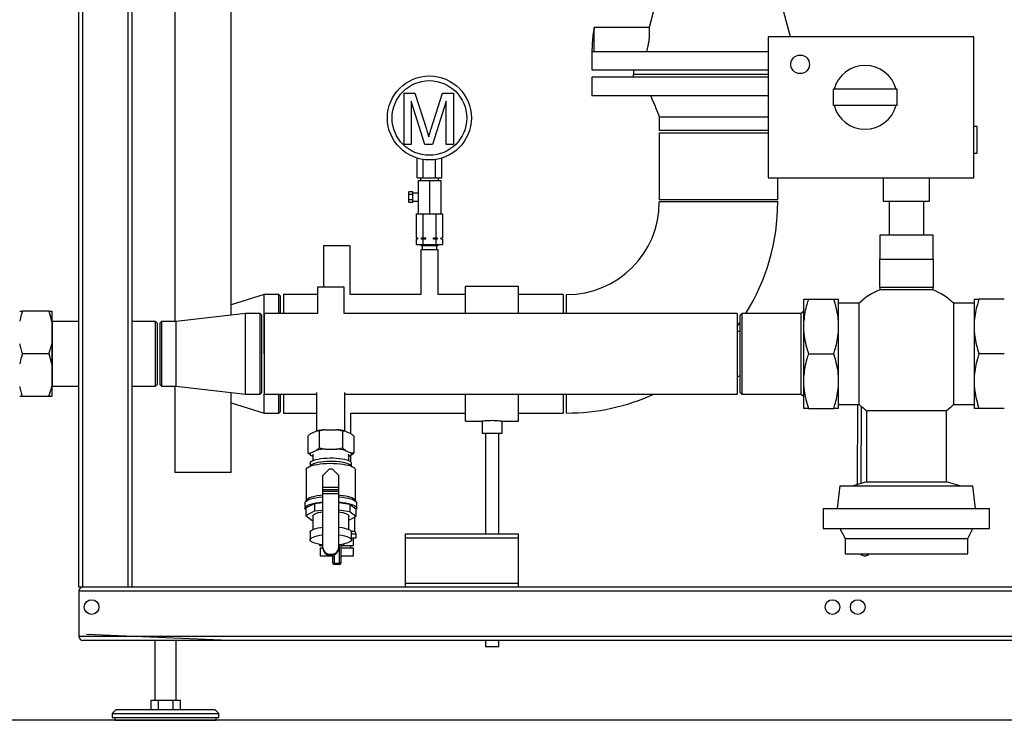
# Model space of a CAD drawing. Units: millimetres. Extents: x 0 to 5940, y 0 to 4200.
# Drawn here: x 839 to 1578, y 2235 to 2761 of the extents above; entities that cross this region are included whole.
import ezdxf

# ---------------------------------------------------------------- set-up
doc = ezdxf.new("R2010")
doc.units = ezdxf.units.MM
doc.linetypes.add('SLD-Durchgehend', pattern=[0])
doc.layers.add('SLD-0', color=7, linetype='SLD-Durchgehend', lineweight=30)
doc.styles.add('SLDTEXTSTYLE0', font='TXT', dxfattribs={"width": 0.605})
doc.dimstyles.new('SLDDIMSTYLE0', dxfattribs={"dimtxt": 35, "dimasz": 25, "dimexe": 0, "dimexo": 0.0625, "dimgap": 8.75, "dimtad": 1, "dimdec": 0, "dimrnd": 1e-09, "dimzin": 12, "dimdsep": 46, "dimtxsty": 'SLDTEXTSTYLE0', "dimsah": 1, "dimcen": 0.09, "dimadec": 0, "dimazin": 3, "dimtfac": 1, "dimtdec": 0, "dimtofl": 0, "dimtmove": 0, "dimatfit": 3, "dimfxl": 1, "dimfrac": 2, "dimtolj": 1, "dimtzin": 12, "dimarcsym": 0})
doc.dimstyles.new('SLDDIMSTYLE1', dxfattribs={"dimtxt": 35, "dimasz": 25, "dimexe": 0, "dimexo": 0.0625, "dimgap": 8.75, "dimtad": 1, "dimdec": 1, "dimrnd": 1e-09, "dimzin": 12, "dimdsep": 46, "dimtxsty": 'SLDTEXTSTYLE0', "dimsah": 1, "dimcen": 0.09, "dimadec": 0, "dimazin": 3, "dimtfac": 1, "dimtdec": 1, "dimtofl": 0, "dimtmove": 0, "dimatfit": 3, "dimfxl": 1, "dimfrac": 2, "dimtolj": 1, "dimtzin": 12, "dimarcsym": 0})

# ---------------------------------------------------------------- blocks, each defined once
blk = doc.blocks.new('_D')
at = {"ltscale": 10}
for p, q in [((532.47, 3000.94), (362.47, 3000.94)), ((372.47, 2235.44), (372.47, 3000.94)), ((2495.07, 2235.44), (362.47, 2235.44))]:
    blk.add_line(p, q, dxfattribs=at)
for points in [[(372.47, 3000.94), (368.47, 2975.94), (376.47, 2975.94)], [(372.47, 2235.44), (376.47, 2260.44), (368.47, 2260.44)]]:
    blk.add_solid(points, dxfattribs=at)
at = {"ltscale": 10, "insert": (327.35, 2578.08), "char_height": 35, "attachment_point": 1, "rotation": 90, "style": 'SLDTEXTSTYLE0'}
blk.add_mtext('766', dxfattribs=at)
blk = doc.blocks.new('_D_1')
at = {"ltscale": 10}
for p, q in [((878.07, 3415.44), (292.47, 3415.44)), ((302.47, 2235.44), (302.47, 3415.44)), ((900.07, 2235.44), (292.47, 2235.44))]:
    blk.add_line(p, q, dxfattribs=at)
for points in [[(302.47, 3415.44), (298.47, 3390.44), (306.47, 3390.44)], [(302.47, 2235.44), (306.47, 2260.44), (298.47, 2260.44)]]:
    blk.add_solid(points, dxfattribs=at)
at = {"ltscale": 10, "insert": (257.35, 2771.97), "char_height": 35, "attachment_point": 1, "rotation": 90, "style": 'SLDTEXTSTYLE0'}
blk.add_mtext('1180', dxfattribs=at)
blk = doc.blocks.new('_D_3')
at = {"ltscale": 10}
for p, q in [((532.47, 2475.94), (432.47, 2475.94)), ((442.47, 2475.94), (442.47, 2235.44)), ((900.07, 2235.44), (432.47, 2235.44))]:
    blk.add_line(p, q, dxfattribs=at)
for points in [[(442.47, 2475.94), (438.47, 2450.94), (446.47, 2450.94)], [(442.47, 2235.44), (446.47, 2260.44), (438.47, 2260.44)]]:
    blk.add_solid(points, dxfattribs=at)
at = {"ltscale": 10, "insert": (397.35, 2315.58), "char_height": 35, "attachment_point": 1, "rotation": 90, "style": 'SLDTEXTSTYLE0'}
blk.add_mtext('241', dxfattribs=at)

msp = doc.modelspace()

# ---------------------------------------------------------------- linework, layer by layer
at = {"ltscale": 10}
msp.add_line((996.07, 2295.44), (888.73, 2299.82), dxfattribs=at)
at = {"layer": 'SLD-0', "ltscale": 10}
for p, q in [((883.07, 2335.44), (883.07, 3122.44)), ((886.07, 2335.44), (886.07, 3125.44)), ((920.07, 2335.44), (920.07, 3125.44)), ((923.07, 2335.44), (923.07, 3085.44)), ((954.95, 2942.29), (954.95, 2534.64)), ((997.35, 2539.36), (997.35, 2942.29)), ((1314.07, 2766.94), (1310.99, 2755.44)), ((1417.03, 2748.44), (1412.07, 2766.94)), ((1310.99, 2755.44), (1269.79, 2755.44)), ((1269.79, 2737.44), (1269.79, 2755.44)), ((1400.27, 2748.44), (1400.27, 2642.44)), ((1554.77, 2748.44), (1400.27, 2748.44)), ((1554.77, 2642.44), (1554.77, 2748.44)), ((1268.07, 2737.44), (1268.07, 2723.44)), ((1268.07, 2737.44), (1269.79, 2737.44)), ((1269.79, 2737.44), (1400.27, 2737.44)), ((1268.07, 2723.44), (1400.27, 2723.44)), ((1299.07, 2719.94), (1299.07, 2717.94)), ((1363.07, 2719.94), (1299.07, 2719.94)), ((1299.17, 2723.44), (1299.17, 2719.94)), ((1400.27, 2719.94), (1363.07, 2719.94)), ((1268.07, 2717.94), (1268.07, 2703.94)), ((1363.07, 2717.94), (1268.07, 2717.94)), ((1400.27, 2717.94), (1363.07, 2717.94)), ((1127.03, 2667.44), (1127.03, 2705.96)), ((1127.03, 2705.96), (1135.2, 2705.96)), ((1135.2, 2705.96), (1143.81, 2678.93)), ((1147.44, 2679.39), (1155.97, 2705.96)), ((1155.97, 2705.96), (1164.07, 2705.96)), ((1164.07, 2705.96), (1164.07, 2667.44)), ((1449.07, 2708.94), (1449.07, 2696.94)), ((1497.07, 2708.94), (1449.07, 2708.94)), ((1497.07, 2696.94), (1497.07, 2708.94)), ((1132.46, 2700.04), (1132.46, 2667.44)), ((1142.68, 2667.44), (1132.46, 2700.04)), ((1158.64, 2700.04), (1148.36, 2667.44)), ((1158.64, 2667.44), (1158.64, 2700.04)), ((1363.07, 2703.94), (1268.07, 2703.94)), ((1400.27, 2703.94), (1363.07, 2703.94)), ((1449.07, 2696.94), (1497.07, 2696.94)), ((1318.62, 2687.94), (1318.62, 2677.94)), ((1363.07, 2677.94), (1318.62, 2677.94)), ((1318.62, 2675.94), (1318.62, 2625.94)), ((1400.27, 2675.94), (1318.62, 2675.94)), ((1400.27, 2677.94), (1363.07, 2677.94)), ((1557.27, 2680.94), (1554.77, 2680.94)), ((1557.27, 2670.94), (1557.27, 2680.94)), ((1557.27, 2660.94), (1557.27, 2670.94)), ((1132.46, 2667.44), (1127.03, 2667.44)), ((1148.36, 2667.44), (1142.68, 2667.44)), ((1164.07, 2667.44), (1158.64, 2667.44)), ((1554.77, 2660.94), (1557.27, 2660.94)), ((1136.83, 2642.44), (1136.83, 2657.32)), ((1141.45, 2642.44), (1141.45, 2656.28)), ((1150.69, 2642.44), (1150.69, 2656.28)), ((1155.31, 2642.44), (1155.31, 2657.32)), ((1136.83, 2642.44), (1141.45, 2642.44)), ((1137.57, 2640.44), (1137.57, 2615.44)), ((1137.57, 2640.44), (1146.07, 2640.44)), ((1139.32, 2642.44), (1139.32, 2640.44)), ((1141.45, 2642.44), (1150.69, 2642.44)), ((1146.07, 2640.44), (1146.07, 2615.44)), ((1146.07, 2640.44), (1154.57, 2640.44)), ((1150.69, 2642.44), (1155.31, 2642.44)), ((1152.82, 2640.44), (1152.82, 2642.44)), ((1154.57, 2640.44), (1154.57, 2615.44)), ((1400.27, 2642.44), (1554.77, 2642.44)), ((1407.52, 2625.94), (1407.52, 2642.44)), ((1486.77, 2642.44), (1486.77, 2624.94)), ((1521.37, 2624.94), (1521.37, 2642.44)), ((1133.57, 2631.98), (1130.57, 2631.98)), ((1130.57, 2629.96), (1130.57, 2631.98)), ((1133.57, 2629.96), (1133.57, 2631.98)), ((1137.57, 2630.94), (1133.57, 2630.94)), ((1133.57, 2629.96), (1130.57, 2629.96)), ((1130.57, 2625.92), (1130.57, 2629.96)), ((1133.57, 2625.92), (1130.57, 2625.92)), ((1130.57, 2623.9), (1130.57, 2625.92)), ((1133.57, 2623.9), (1130.57, 2623.9)), ((1133.57, 2625.92), (1133.57, 2629.96)), ((1133.57, 2623.9), (1133.57, 2625.92)), ((1133.57, 2624.94), (1137.57, 2624.94)), ((1407.52, 2625.94), (1318.62, 2625.94)), ((1363.07, 2624.44), (1318.62, 2624.44)), ((1407.52, 2624.44), (1363.07, 2624.44)), ((1486.77, 2624.94), (1521.37, 2624.94)), ((1491.07, 2624.94), (1491.07, 2599.44)), ((1517.07, 2599.44), (1517.07, 2624.94)), ((1136.25, 2615.44), (1136.25, 2597.44)), ((1136.25, 2615.44), (1137.57, 2615.44)), ((1137.57, 2615.44), (1139.85, 2615.44)), ((1139.85, 2615.44), (1141.16, 2615.44)), ((1141.16, 2615.44), (1141.16, 2597.44)), ((1141.16, 2615.44), (1143.79, 2615.44)), ((1143.79, 2615.44), (1146.07, 2615.44)), ((1146.07, 2615.44), (1148.35, 2615.44)), ((1148.35, 2615.44), (1150.98, 2615.44)), ((1150.98, 2615.44), (1150.98, 2597.44)), ((1150.98, 2615.44), (1152.29, 2615.44)), ((1152.29, 2615.44), (1154.57, 2615.44)), ((1154.57, 2615.44), (1155.88, 2615.44)), ((1155.88, 2615.44), (1155.88, 2597.44)), ((1136.25, 2597.44), (1137.23, 2597.44)), ((1136.25, 2596.44), (1136.25, 2592.44)), ((1137.23, 2596.44), (1136.25, 2596.44)), ((1137.07, 2597.44), (1137.07, 2596.44)), ((1137.23, 2597.44), (1137.23, 2596.44)), ((1140.19, 2597.44), (1141.16, 2597.44)), ((1140.19, 2596.44), (1140.19, 2597.44)), ((1141.16, 2596.44), (1140.19, 2596.44)), ((1141.16, 2597.44), (1143.11, 2597.44)), ((1141.16, 2596.44), (1141.16, 2592.44)), ((1143.11, 2596.44), (1141.16, 2596.44)), ((1143.11, 2597.44), (1143.11, 2596.44)), ((1149.03, 2597.44), (1150.98, 2597.44)), ((1149.03, 2596.44), (1149.03, 2597.44)), ((1150.98, 2596.44), (1149.03, 2596.44)), ((1150.98, 2597.44), (1151.95, 2597.44)), ((1150.98, 2596.44), (1150.98, 2592.44)), ((1151.95, 2596.44), (1150.98, 2596.44)), ((1151.95, 2597.44), (1151.95, 2596.44)), ((1154.91, 2597.44), (1155.88, 2597.44)), ((1154.91, 2596.44), (1154.91, 2597.44)), ((1155.88, 2596.44), (1154.91, 2596.44)), ((1155.07, 2596.44), (1155.07, 2597.44)), ((1155.88, 2596.44), (1155.88, 2592.44)), ((1484.07, 2599.44), (1484.07, 2581.44)), ((1524.07, 2599.44), (1484.07, 2599.44)), ((1524.07, 2581.44), (1524.07, 2599.44)), ((1066.57, 2591.44), (1066.57, 2560.44)), ((1086.57, 2591.44), (1066.57, 2591.44)), ((1086.57, 2554.89), (1086.57, 2591.44)), ((1136.25, 2592.44), (1141.16, 2592.44)), ((1139.57, 2592.44), (1139.57, 2591.94)), ((1139.57, 2591.94), (1140.07, 2591.44)), ((1152.57, 2591.94), (1139.57, 2591.94)), ((1139.57, 2588.44), (1139.57, 2554.89)), ((1152.57, 2588.44), (1139.57, 2588.44)), ((1152.07, 2591.44), (1140.07, 2591.44)), ((1140.57, 2591.44), (1140.57, 2588.44)), ((1141.16, 2592.44), (1150.98, 2592.44)), ((1150.98, 2592.44), (1155.88, 2592.44)), ((1151.57, 2588.44), (1151.57, 2591.44)), ((1152.07, 2591.44), (1152.57, 2591.94)), ((1152.57, 2591.94), (1152.57, 2592.44)), ((1152.57, 2554.89), (1152.57, 2588.44)), ((1484.07, 2560.44), (1484.07, 2581.44)), ((1484.07, 2581.44), (1504.07, 2581.44)), ((1504.07, 2581.44), (1524.07, 2581.44)), ((1524.07, 2581.44), (1524.07, 2560.44)), ((1062.07, 2560.44), (1062.07, 2540.59)), ((1082.07, 2560.44), (1062.07, 2560.44)), ((1082.07, 2540.59), (1082.07, 2560.44)), ((1213.07, 2560.89), (1173.07, 2560.89)), ((1173.07, 2540.59), (1173.07, 2560.89)), ((1213.07, 2540.59), (1213.07, 2560.89)), ((1484.07, 2560.44), (1484.07, 2558.44)), ((1484.07, 2560.44), (1504.07, 2560.44)), ((1524.07, 2558.44), (1484.07, 2558.44)), ((1504.07, 2560.44), (1524.07, 2560.44)), ((1524.07, 2558.44), (1524.07, 2560.44)), ((1022.07, 2554.89), (997.35, 2547.29)), ((1033.07, 2554.89), (1022.07, 2554.89)), ((1022.07, 2510.44), (1022.07, 2554.89)), ((1034.07, 2553.89), (1033.07, 2554.89)), ((1033.07, 2540.59), (1033.07, 2554.89)), ((1034.07, 2553.89), (1034.07, 2540.59)), ((1062.07, 2554.89), (1036.57, 2554.89)), ((1036.57, 2554.89), (1036.57, 2540.59)), ((1139.57, 2554.89), (1086.57, 2554.89)), ((1173.07, 2554.89), (1152.57, 2554.89)), ((1246.57, 2554.89), (1213.07, 2554.89)), ((1246.57, 2554.89), (1246.57, 2540.59)), ((1249.07, 2540.59), (1249.07, 2554.89)), ((1427.07, 2535.1), (1427.07, 2551.44)), ((1430.57, 2551.44), (1449.57, 2551.44)), ((1453.07, 2535.1), (1453.07, 2551.44)), ((1555.07, 2551.44), (1555.07, 2535.1)), ((1577.57, 2551.44), (1558.57, 2551.44)), ((860.57, 2542.44), (840.57, 2542.44)), ((862.57, 2534.98), (860.57, 2542.44)), ((862.57, 2542.44), (862.57, 2534.98)), ((1427.07, 2542.44), (1425.22, 2540.59)), ((1468.63, 2548.49), (1453.07, 2548.49)), ((1468.63, 2472.39), (1468.63, 2548.49)), ((1555.07, 2548.49), (1539.51, 2548.49)), ((1539.51, 2548.49), (1539.51, 2472.39)), ((862.57, 2534.98), (862.57, 2517.89)), ((862.92, 2534.59), (862.57, 2534.94)), ((1008.07, 2540.59), (956.07, 2534.64)), ((1019.07, 2540.59), (1008.07, 2540.59)), ((1008.07, 2480.29), (1008.07, 2540.59)), ((1020.07, 2539.59), (1019.07, 2540.59)), ((1019.07, 2480.29), (1019.07, 2540.59)), ((1020.07, 2539.59), (1020.07, 2481.29)), ((1062.07, 2540.59), (1022.07, 2540.59)), ((1022.07, 2540.59), (1022.07, 2510.44)), ((1377.07, 2540.59), (1082.07, 2540.59)), ((1377.07, 2540.59), (1377.07, 2510.44)), ((1380.57, 2540.59), (1379.07, 2539.09)), ((1379.07, 2539.09), (1379.07, 2481.79)), ((1425.22, 2540.59), (1380.57, 2540.59)), ((1380.57, 2540.59), (1380.57, 2480.29)), ((1425.22, 2510.44), (1425.22, 2540.59)), ((1427.07, 2526.78), (1427.07, 2535.1)), ((1453.07, 2526.78), (1453.07, 2535.1)), ((1555.07, 2535.1), (1555.07, 2526.78)), ((883.07, 2534.59), (862.92, 2534.59)), ((862.92, 2534.59), (862.92, 2486.29)), ((940.57, 2534.59), (923.07, 2534.59)), ((942.07, 2533.09), (940.57, 2534.59)), ((940.57, 2510.44), (940.57, 2534.59)), ((942.07, 2510.44), (942.07, 2533.09)), ((945.07, 2534.64), (944.07, 2533.64)), ((944.07, 2510.44), (944.07, 2533.64)), ((956.07, 2534.64), (945.07, 2534.64)), ((945.07, 2534.64), (945.07, 2510.44)), ((956.07, 2486.24), (956.07, 2534.64)), ((1379.07, 2527.29), (1377.07, 2527.29)), ((1427.07, 2494.1), (1427.07, 2526.78)), ((1453.07, 2494.1), (1453.07, 2526.78)), ((1555.07, 2526.78), (1555.07, 2494.1)), ((862.57, 2517.89), (862.57, 2502.98)), ((860.57, 2510.44), (840.57, 2510.44)), ((862.57, 2502.98), (860.57, 2510.44)), ((940.57, 2486.29), (940.57, 2510.44)), ((942.07, 2487.79), (942.07, 2510.44)), ((944.07, 2487.24), (944.07, 2510.44)), ((945.07, 2510.44), (945.07, 2486.24)), ((1022.07, 2510.44), (1022.07, 2480.29)), ((1377.07, 2510.44), (1377.07, 2480.29)), ((1425.22, 2480.29), (1425.22, 2510.44)), ((1430.57, 2510.44), (1449.57, 2510.44)), ((1577.57, 2510.44), (1558.57, 2510.44)), ((862.57, 2502.98), (862.57, 2485.89)), ((1377.07, 2493.59), (1379.07, 2493.59)), ((1427.07, 2485.78), (1427.07, 2494.1)), ((1453.07, 2485.78), (1453.07, 2494.1)), ((1555.07, 2494.1), (1555.07, 2485.78)), ((862.57, 2485.94), (862.92, 2486.29)), ((862.57, 2485.89), (862.57, 2478.44)), ((862.92, 2486.29), (883.07, 2486.29)), ((923.07, 2486.29), (940.57, 2486.29)), ((940.57, 2486.29), (942.07, 2487.79)), ((944.07, 2487.24), (945.07, 2486.24)), ((945.07, 2486.24), (956.07, 2486.24)), ((954.95, 2486.24), (954.95, 2421.44)), ((956.07, 2486.24), (1008.07, 2480.29)), ((1427.07, 2469.44), (1427.07, 2485.78)), ((1453.07, 2469.44), (1453.07, 2485.78)), ((1555.07, 2485.78), (1555.07, 2469.44)), ((860.57, 2478.44), (840.57, 2478.44)), ((862.57, 2478.44), (860.57, 2478.44)), ((997.35, 2421.44), (997.35, 2481.51)), ((1008.07, 2480.29), (1019.07, 2480.29)), ((1019.07, 2480.29), (1020.07, 2481.29)), ((1022.07, 2480.29), (1061.42, 2480.29)), ((1022.07, 2465.99), (1022.07, 2480.29)), ((1033.07, 2465.99), (1033.07, 2480.29)), ((1034.07, 2480.29), (1034.07, 2466.99)), ((1036.57, 2480.29), (1036.57, 2465.99)), ((1061.42, 2481.32), (1061.42, 2452.53)), ((1082.72, 2452.53), (1082.72, 2481.32)), ((1082.72, 2480.29), (1377.07, 2480.29)), ((1173.07, 2459.99), (1173.07, 2480.29)), ((1213.07, 2459.99), (1213.07, 2480.29)), ((1246.57, 2480.29), (1246.57, 2465.99)), ((1249.07, 2465.99), (1249.07, 2480.29)), ((1379.07, 2481.79), (1380.57, 2480.29)), ((1380.57, 2480.29), (1425.22, 2480.29)), ((1425.22, 2480.29), (1427.07, 2478.44)), ((997.35, 2473.59), (1022.07, 2465.99)), ((1430.57, 2469.44), (1449.57, 2469.44)), ((1453.07, 2472.39), (1468.63, 2472.39)), ((1467.34, 2472.39), (1467.22, 2412.38)), ((1470.22, 2413.29), (1470.33, 2470.87)), ((1539.51, 2472.39), (1555.07, 2472.39)), ((1577.57, 2469.44), (1558.57, 2469.44)), ((1022.07, 2465.99), (1033.07, 2465.99)), ((1033.07, 2465.99), (1034.07, 2466.99)), ((1036.57, 2465.99), (1061.42, 2465.99)), ((1087.22, 2450.54), (1087.22, 2465.99)), ((1087.22, 2465.99), (1173.07, 2465.99)), ((1213.07, 2465.99), (1246.57, 2465.99)), ((1474.07, 2467.97), (1474.07, 2414.44)), ((1474.07, 2467.97), (1534.07, 2467.97)), ((1534.07, 2414.44), (1534.07, 2467.97)), ((1173.07, 2459.99), (1185.58, 2459.99)), ((1185.57, 2459.99), (1185.57, 2450.55)), ((1200.47, 2459.99), (1213.07, 2459.99)), ((1200.57, 2450.55), (1200.57, 2460)), ((1056.96, 2450.58), (1054.75, 2448.62)), ((1054.75, 2448.62), (1054.75, 2436.06)), ((1056.96, 2450.58), (1061.2, 2452.48)), ((1063.41, 2452.5), (1063.41, 2439.94)), ((1067.83, 2453.47), (1076.31, 2453.47)), ((1080.73, 2452.5), (1080.73, 2439.94)), ((1082.94, 2452.48), (1080.73, 2452.5)), ((1082.94, 2452.48), (1087.18, 2450.58)), ((1089.39, 2448.62), (1089.39, 2436.06)), ((1193.07, 2450.55), (1185.57, 2450.55)), ((1188.07, 2450.55), (1188.07, 2375.44)), ((1200.57, 2450.55), (1193.07, 2450.55)), ((1198.07, 2375.44), (1198.07, 2450.55)), ((1061.2, 2437.99), (1063.41, 2439.94)), ((1067.83, 2438.98), (1076.31, 2438.98)), ((1056.96, 2434.11), (1054.75, 2436.06)), ((1056.96, 2436.09), (1061.2, 2437.99)), ((1058.62, 2433.36), (1056.96, 2434.11)), ((1058.62, 2435.1), (1058.62, 2430.3)), ((1082.94, 2437.99), (1087.18, 2436.09)), ((1085.52, 2430.3), (1085.52, 2435.1)), ((1087.18, 2434.11), (1085.52, 2433.36)), ((1087.18, 2436.09), (1089.39, 2436.06)), ((1087.22, 2429.12), (1087.22, 2434.14)), ((1056.62, 2428.33), (1056.62, 2426.12)), ((1071.07, 2424.03), (1066.07, 2419.2)), ((1071.07, 2424.03), (1073.07, 2424.03)), ((1078.07, 2419.2), (1073.07, 2424.03)), ((1087.52, 2426.12), (1087.52, 2428.33)), ((963.99, 2421.44), (954.95, 2421.44)), ((997.35, 2421.44), (963.99, 2421.44)), ((1053.62, 2423.51), (1053.62, 2400.44)), ((1066.07, 2410.5), (1066.07, 2419.2)), ((1078.07, 2410.5), (1078.07, 2419.2)), ((1090.52, 2400.44), (1090.52, 2423.51)), ((1066.07, 2410.5), (1078.07, 2410.5)), ((1066.07, 2408.74), (1066.07, 2410.5)), ((1078.07, 2408.74), (1078.07, 2410.5)), ((1454.07, 2411.44), (1452.07, 2394.44)), ((1454.07, 2411.44), (1504.07, 2411.44)), ((1474.07, 2414.44), (1464.07, 2411.44)), ((1474.07, 2414.44), (1534.07, 2414.44)), ((1504.07, 2411.44), (1554.07, 2411.44)), ((1544.07, 2411.44), (1534.07, 2414.44)), ((1556.07, 2394.44), (1554.07, 2411.44)), ((1066.07, 2408.74), (1078.07, 2408.74)), ((1066.07, 2407.38), (1066.07, 2408.74)), ((1066.07, 2407.38), (1078.07, 2407.38)), ((1066.07, 2405.61), (1066.07, 2407.38)), ((1066.07, 2364.98), (1066.07, 2405.61)), ((1066.07, 2405.61), (1078.07, 2405.61)), ((1078.07, 2407.38), (1078.07, 2408.74)), ((1078.07, 2405.61), (1078.07, 2407.38)), ((1078.07, 2364.98), (1078.07, 2405.61)), ((1052.62, 2398.39), (1052.62, 2394.53)), ((1053.84, 2400.8), (1052.85, 2399.17)), ((1053.23, 2394.88), (1059.72, 2398.23)), ((1053.23, 2394.88), (1053.23, 2389.09)), ((1059.72, 2398.23), (1066.07, 2398.77)), ((1059.72, 2398.23), (1059.72, 2392.43)), ((1078.07, 2398.8), (1086.36, 2397.72)), ((1086.36, 2397.72), (1086.36, 2391.93)), ((1086.36, 2397.72), (1090.91, 2394.17)), ((1091.28, 2399.17), (1090.3, 2400.8)), ((1091.52, 2394.53), (1091.52, 2398.39)), ((1441.57, 2394.44), (1441.57, 2379.44)), ((1441.57, 2394.44), (1566.57, 2394.44)), ((1566.57, 2379.44), (1566.57, 2394.44)), ((1059.72, 2392.43), (1053.23, 2389.09)), ((1053.23, 2389.09), (1057.77, 2385.54)), ((1058.62, 2388.73), (1058.62, 2378.68)), ((1066.07, 2392.98), (1059.72, 2392.43)), ((1086.36, 2391.93), (1078.07, 2393.01)), ((1085.52, 2378.68), (1085.52, 2388.73)), ((1085.52, 2385.6), (1090.91, 2388.37)), ((1090.91, 2388.37), (1086.36, 2391.93)), ((1090.07, 2377.43), (1090.07, 2387.94)), ((1090.91, 2394.17), (1090.91, 2388.37)), ((1057.77, 2385.54), (1058.62, 2385.43)), ((1056.52, 2376.66), (1056.52, 2370.86)), ((1087.33, 2377.43), (1090.07, 2377.43)), ((1087.62, 2370.86), (1087.62, 2376.66)), ((1087.62, 2375.44), (1091.22, 2375.44)), ((1087.62, 2372.44), (1091.22, 2372.44)), ((1089.18, 2366.44), (1089.18, 2372.44)), ((1091.22, 2375.44), (1090.07, 2377.43)), ((1091.22, 2372.44), (1091.22, 2375.44)), ((1128.07, 2372.44), (1128.07, 2375.44)), ((1128.07, 2375.44), (1213.07, 2375.44)), ((1128.07, 2372.44), (1213.07, 2372.44)), ((1128.07, 2338.44), (1128.07, 2372.44)), ((1213.07, 2372.44), (1213.07, 2375.44)), ((1213.07, 2338.44), (1213.07, 2372.44)), ((1454.07, 2379.44), (1458.07, 2371.94)), ((1550.07, 2371.94), (1554.07, 2379.44)), ((1063.96, 2366.44), (1063.96, 2367.43)), ((1066.07, 2366.44), (1063.96, 2366.44)), ((1064.07, 2364.94), (1064.07, 2358.94)), ((1064.07, 2364.94), (1066.07, 2364.94)), ((1065.92, 2366.44), (1065.92, 2364.94)), ((1066.07, 2364.47), (1066.07, 2364.98)), ((1078.07, 2364.98), (1078.07, 2364.47)), ((1078.57, 2353.44), (1078.57, 2367.21)), ((1079.57, 2367.34), (1079.57, 2353.44)), ((1081.79, 2366.44), (1079.57, 2366.44)), ((1079.57, 2364.94), (1089.07, 2364.94)), ((1081.79, 2366.44), (1081.79, 2367.72)), ((1089.18, 2366.44), (1081.79, 2366.44)), ((1087.22, 2364.94), (1087.22, 2366.44)), ((1089.07, 2358.94), (1089.07, 2364.94)), ((1458.07, 2371.94), (1458.07, 2360.44)), ((1458.07, 2371.94), (1550.07, 2371.94)), ((1550.07, 2360.44), (1550.07, 2371.94)), ((1064.07, 2358.94), (1073.57, 2358.94)), ((1071.07, 2360.15), (1071.07, 2359.64)), ((1071.07, 2360.15), (1073.07, 2360.15)), ((1071.07, 2359.64), (1073.07, 2359.64)), ((1073.07, 2359.64), (1073.07, 2360.15)), ((1073.29, 2358.94), (1073.29, 2358.93)), ((1073.29, 2358.93), (1073.57, 2358.93)), ((1073.57, 2353.44), (1073.57, 2359.66)), ((1074.57, 2359.86), (1074.57, 2353.44)), ((1079.57, 2358.94), (1089.07, 2358.94)), ((1079.57, 2358.93), (1079.85, 2358.93)), ((1079.85, 2358.93), (1079.85, 2358.94)), ((1472.2, 2359.02), (1472.5, 2358.95)), ((1472.54, 2358.89), (1472.69, 2358.89)), ((1073.57, 2353.44), (1074.57, 2353.44)), ((1074.57, 2352.44), (1074.57, 2353.44)), ((1074.57, 2353.44), (1078.57, 2353.44)), ((1078.57, 2352.44), (1074.57, 2352.44)), ((1079.57, 2353.44), (1078.57, 2353.44)), ((1078.57, 2352.44), (1078.57, 2353.44)), ((886.07, 2335.44), (883.07, 2335.44)), ((920.07, 2335.44), (886.07, 2335.44)), ((923.07, 2335.44), (920.07, 2335.44)), ((1641.07, 2335.44), (923.07, 2335.44)), ((1128.07, 2335.44), (1128.07, 2338.44)), ((1128.07, 2338.44), (1213.07, 2338.44)), ((1213.07, 2335.44), (1213.07, 2338.44)), ((883.07, 2332.44), (883.07, 2298.44)), ((2608.07, 2332.44), (883.07, 2332.44)), ((2608.07, 2298.44), (883.07, 2298.44)), ((2605.07, 2295.44), (886.07, 2295.44)), ((940.07, 2295.44), (940.07, 2250.44)), ((956.07, 2250.44), (956.07, 2295.44)), ((1188.07, 2295.44), (1188.07, 2290.55)), ((1198.07, 2290.55), (1198.07, 2295.44)), ((1193.07, 2290.55), (1188.07, 2290.55)), ((1198.07, 2290.55), (1193.07, 2290.55)), ((937.1, 2250.44), (937.1, 2243.44)), ((937.1, 2250.44), (942.58, 2250.44)), ((942.58, 2250.44), (942.58, 2243.44)), ((942.58, 2250.44), (953.55, 2250.44)), ((953.55, 2250.44), (953.55, 2243.44)), ((953.55, 2250.44), (959.04, 2250.44)), ((959.04, 2250.44), (959.04, 2243.44)), ((911.07, 2243.44), (908.07, 2240.44)), ((908.07, 2240.44), (908.07, 2237.44)), ((908.07, 2240.44), (988.07, 2240.44)), ((911.07, 2243.44), (985.07, 2243.44)), ((988.07, 2240.44), (985.07, 2243.44)), ((988.07, 2237.44), (988.07, 2240.44)), ((908.07, 2237.44), (988.07, 2237.44)), ((910.07, 2237.44), (910.07, 2235.44)), ((910.07, 2235.44), (986.07, 2235.44)), ((986.07, 2235.44), (986.07, 2237.44))]:
    msp.add_line(p, q, dxfattribs=at)
at = {"layer": 'SLD-0', "ltscale": 10, "flags": 128}
for points in [[(1377.07, 2531.04), (1378.14, 2532.53), (1379.07, 2533.85)], [(1056.62, 2428.33), (1056.8, 2428.95), (1057.34, 2429.54), (1058.22, 2430.11), (1059.43, 2430.64), (1060.94, 2431.11), (1062.7, 2431.52), (1064.69, 2431.85), (1066.85, 2432.1), (1069.13, 2432.26), (1071.48, 2432.33), (1073.84, 2432.31), (1076.16, 2432.19), (1078.39, 2431.98), (1080.47, 2431.69), (1082.35, 2431.32), (1083.99, 2430.88), (1085.35, 2430.38), (1086.4, 2429.83), (1087.11, 2429.25), (1087.47, 2428.64), (1087.52, 2428.33)], [(1053.62, 2423.51), (1053.8, 2424.17), (1054.33, 2424.82), (1055.21, 2425.45), (1056.42, 2426.04), (1057.93, 2426.57), (1059.72, 2427.05), (1061.75, 2427.46), (1063.98, 2427.8), (1066.37, 2428.05), (1068.86, 2428.21), (1071.42, 2428.28), (1074, 2428.25), (1076.53, 2428.14), (1078.98, 2427.93), (1081.29, 2427.64), (1083.43, 2427.27), (1085.34, 2426.82), (1086.99, 2426.31), (1088.36, 2425.75), (1089.41, 2425.14), (1090.12, 2424.5), (1090.47, 2423.84), (1090.52, 2423.51)], [(1056.64, 2426.12), (1056.8, 2426.53), (1057.34, 2427.13), (1058.22, 2427.69), (1059.43, 2428.22), (1060.94, 2428.69), (1062.7, 2429.1), (1064.69, 2429.43), (1066.85, 2429.68), (1069.13, 2429.85), (1071.48, 2429.92), (1073.84, 2429.89), (1076.16, 2429.78), (1078.39, 2429.57), (1080.47, 2429.28), (1082.35, 2428.91), (1083.99, 2428.46), (1085.35, 2427.96), (1086.4, 2427.41), (1087.11, 2426.83), (1087.47, 2426.23), (1087.5, 2426.12)], [(1052.62, 2398.39), (1052.8, 2399.08), (1053.34, 2399.75), (1054.23, 2400.4), (1055.45, 2401.01), (1056.98, 2401.57), (1058.79, 2402.07), (1060.85, 2402.5), (1063.12, 2402.86), (1065.55, 2403.13), (1066.07, 2403.18)], [(1053.84, 2400.8), (1054.33, 2401.38), (1055.21, 2402.01), (1056.42, 2402.59), (1057.93, 2403.13), (1059.72, 2403.61), (1061.75, 2404.02), (1063.98, 2404.36), (1066.07, 2404.58)], [(1078.07, 2404.58), (1078.98, 2404.49), (1081.29, 2404.2), (1083.43, 2403.83), (1085.34, 2403.38), (1086.99, 2402.87), (1088.36, 2402.31), (1089.41, 2401.7), (1090.12, 2401.06), (1090.3, 2400.8)], [(1078.07, 2403.18), (1078.58, 2403.13), (1081.02, 2402.86), (1083.28, 2402.5), (1085.34, 2402.07), (1087.16, 2401.57), (1088.69, 2401.01), (1089.91, 2400.4), (1090.8, 2399.75), (1091.34, 2399.08), (1091.52, 2398.39)], [(1052.62, 2394.53), (1052.8, 2395.21), (1053.34, 2395.89), (1054.23, 2396.53), (1055.45, 2397.14), (1056.98, 2397.7), (1058.79, 2398.21), (1060.85, 2398.64), (1063.12, 2399), (1065.55, 2399.27), (1066.07, 2399.32)], [(1053.23, 2393.27), (1052.8, 2393.84), (1052.62, 2394.53)], [(1078.07, 2399.32), (1078.58, 2399.27), (1081.02, 2399), (1083.28, 2398.64), (1085.34, 2398.21), (1087.16, 2397.7), (1088.69, 2397.14), (1089.91, 2396.53), (1090.8, 2395.89), (1091.34, 2395.21), (1091.52, 2394.53), (1091.34, 2393.84), (1090.91, 2393.27)], [(1058.62, 2388.73), (1058.8, 2389.3), (1059.35, 2389.86), (1060.24, 2390.39), (1061.45, 2390.87), (1062.96, 2391.29), (1064.71, 2391.65), (1066.07, 2391.85)], [(1078.07, 2391.85), (1079.42, 2391.65), (1081.18, 2391.29), (1082.68, 2390.87), (1083.9, 2390.39), (1084.79, 2389.86), (1085.33, 2389.3), (1085.52, 2388.73)], [(1056.52, 2376.66), (1056.7, 2377.27), (1057.24, 2377.87), (1058.13, 2378.44), (1059.35, 2378.97), (1060.86, 2379.45), (1062.64, 2379.86), (1064.64, 2380.19), (1066.07, 2380.37)], [(1078.07, 2380.37), (1078.43, 2380.33), (1080.52, 2380.04), (1082.41, 2379.66), (1084.06, 2379.22), (1085.43, 2378.71), (1086.49, 2378.16), (1087.21, 2377.57), (1087.57, 2376.97), (1087.62, 2376.66)], [(1066.07, 2367.15), (1065.91, 2367.17), (1063.78, 2367.46), (1061.85, 2367.83), (1060.16, 2368.27), (1058.76, 2368.78), (1057.67, 2369.34), (1056.94, 2369.93), (1056.57, 2370.55), (1056.57, 2371.17), (1056.94, 2371.79), (1057.67, 2372.38), (1058.76, 2372.94), (1060.16, 2373.45), (1061.85, 2373.9), (1063.78, 2374.27), (1065.91, 2374.56), (1066.07, 2374.58)], [(1078.07, 2374.58), (1078.22, 2374.56), (1080.36, 2374.27), (1082.29, 2373.9), (1083.98, 2373.45), (1085.38, 2372.94), (1086.46, 2372.38), (1087.2, 2371.79), (1087.57, 2371.17), (1087.57, 2370.55), (1087.2, 2369.93), (1086.46, 2369.34), (1085.38, 2368.78), (1083.98, 2368.27), (1082.29, 2367.83), (1080.36, 2367.46), (1078.22, 2367.17), (1078.07, 2367.15)]]:
    msp.add_lwpolyline(points, dxfattribs=at)
at = {"layer": 'SLD-0', "ltscale": 100}
for centre, radius in [((1424.32, 2727.69), 7), ((1146.07, 2687.44), 31.5), ((1146.07, 2687.44), 28), ((892.57, 2320.44), 5.5), ((1448.57, 2320.44), 5.5), ((1467.57, 2320.44), 5.5)]:
    msp.add_circle(centre, radius, dxfattribs=at)
for centre, radius, start, end in [((1435.07, 2714.44), 34, 89.86104, 90), ((1473.07, 2702.94), 24, 14.47751, 165.52249), ((1473.07, 2702.94), 24, 194.47751, 345.52249), ((1249.07, 2624.44), 69.55, 270, 0), ((1249.07, 2624.44), 158.45, 328.04932, 0), ((1504.07, 2510.44), 52, 112.61986, 132.96831), ((1504.07, 2510.44), 52, 47.03169, 67.38014), ((1249.07, 2624.44), 158.45, 270, 294.52908), ((1504.07, 2510.44), 52, 227.03169, 234.76558), ((1504.07, 2510.44), 52, 305.23442, 312.96831), ((1070.35, 2413.89), 39.66, 93.65285, 103.34472), ((1073.78, 2413.89), 39.66, 76.65528, 86.34715), ((1070.35, 2399.4), 39.66, 93.65285, 103.34472), ((1073.78, 2399.4), 39.66, 76.65528, 86.34715), ((1057.78, 2435.1), 1.29, 129.87185, 230.12815), ((1086.35, 2435.1), 1.29, 309.87185, 50.12815), ((1070.98, 2365.07), 4.92, 181.01019, 270.97576), ((1073.15, 2365.07), 4.92, 269.02424, 358.98981), ((1070.98, 2364.55), 4.92, 181.01019, 270.97576), ((1073.15, 2364.55), 4.92, 269.02424, 358.98981), ((1076.29, 2358.93), 3, 180, 204.96367), ((1076.85, 2358.93), 3, 335.03633, 0), ((1074.57, 2353.44), 1, 180, 270), ((1078.57, 2353.44), 1, 270, 0), ((886.07, 2332.44), 3, 90, 180), ((886.07, 2298.44), 3, 180, 270)]:
    msp.add_arc(centre, radius, start, end, dxfattribs=at)
at = {"layer": 'SLD-0', "ltscale": 10}
for points, knots in [([(1269.79, 2755.27), (1269.68, 2754.73), (1269.19, 2752.39), (1268.64, 2748.19), (1268.15, 2742.79), (1268.1, 2739.2), (1268.07, 2737.44)], [0, 0, 0, 0, 0.093269, 0.399673, 0.706324, 1, 1, 1, 1]), ([(1310.99, 2755.44), (1310.99, 2755.39), (1311, 2755.29), (1311.05, 2754.51), (1311.11, 2753.27), (1311.15, 2751.58), (1311.1, 2749.48), (1310.94, 2747.08), (1310.62, 2744.43), (1310.07, 2741.21), (1309.45, 2738.84), (1309.09, 2737.44)], [0, 0, 0, 0, 0.105121, 0.213298, 0.318417, 0.426586, 0.531556, 0.639705, 0.742298, 0.847968, 1, 1, 1, 1]), ([(1312.07, 2703.94), (1312.51, 2702.98), (1313.51, 2700.83), (1315.09, 2697.21), (1316.87, 2692.85), (1318.01, 2689.65), (1318.62, 2687.94)], [0, 0, 0, 0, 0.182779, 0.411418, 0.684461, 1, 1, 1, 1]), ([(1363.07, 2687.94), (1361.13, 2687.94), (1357.25, 2687.94), (1351.53, 2687.94), (1346.01, 2687.94), (1340.78, 2687.94), (1335.93, 2687.94), (1331.55, 2687.94), (1327.7, 2687.94), (1324.46, 2687.94), (1321.88, 2687.94), (1320.02, 2687.94), (1318.86, 2687.94), (1318.71, 2687.94), (1318.64, 2687.94)], [0, 0, 0, 0, 0.0837821, 0.1675643, 0.2513464, 0.3351285, 0.4189106, 0.5026928, 0.5864749, 0.670257, 0.7540392, 0.8378213, 0.9216034, 1, 1, 1, 1]), ([(1400.27, 2687.94), (1399.64, 2687.94), (1397.97, 2687.94), (1394.57, 2687.94), (1390.21, 2687.94), (1385.36, 2687.94), (1380.13, 2687.94), (1374.61, 2687.94), (1368.89, 2687.94), (1365.01, 2687.94), (1363.07, 2687.94)], [0, 0, 0, 0, 0.078845, 0.210439, 0.342032, 0.473626, 0.605219, 0.736813, 0.868406, 1, 1, 1, 1]), ([(1143.81, 2678.93), (1144.14, 2677.88), (1144.73, 2675.99), (1145.3, 2674.1), (1145.55, 2673.27)], [0, 0, 0, 0, 0.560002, 1, 1, 1, 1]), ([(1145.55, 2673.27), (1145.89, 2674.42), (1146.51, 2676.46), (1147.15, 2678.5), (1147.44, 2679.39)], [0, 0, 0, 0, 0.559997, 1, 1, 1, 1]), ([(1430.57, 2551.44), (1430.16, 2550.16), (1429.11, 2546.85), (1427.78, 2541.41), (1427.3, 2537.21), (1427.07, 2535.1)], [0, 0, 0, 0, 0.239388, 0.618345, 1, 1, 1, 1]), ([(1427.07, 2551.44), (1427.32, 2551.44), (1427.75, 2551.44), (1429.04, 2551.44), (1430.06, 2551.44), (1430.57, 2551.44)], [0, 0, 0, 0, 0.395978, 0.69745, 1, 1, 1, 1]), ([(1453.07, 2535.1), (1452.97, 2536.1), (1452.66, 2539.36), (1451.61, 2544.84), (1450.25, 2549.23), (1449.57, 2551.44)], [0, 0, 0, 0, 0.180853, 0.588873, 1, 1, 1, 1]), ([(1449.57, 2551.44), (1450.3, 2551.44), (1451.49, 2551.44), (1452.59, 2551.44), (1452.91, 2551.44), (1453.07, 2551.44)], [0, 0, 0, 0, 0.443182, 0.720995, 1, 1, 1, 1]), ([(1558.57, 2551.44), (1558.16, 2550.16), (1557.11, 2546.85), (1555.78, 2541.41), (1555.3, 2537.21), (1555.07, 2535.1)], [0, 0, 0, 0, 0.239388, 0.618345, 1, 1, 1, 1]), ([(1555.07, 2551.44), (1555.32, 2551.44), (1555.75, 2551.44), (1557.04, 2551.44), (1558.06, 2551.44), (1558.57, 2551.44)], [0, 0, 0, 0, 0.3959785, 0.69745, 1, 1, 1, 1]), ([(840.57, 2542.44), (840.25, 2541.43), (839.69, 2539.7), (839.04, 2537.21), (838.72, 2535.72), (838.57, 2534.98)], [0, 0, 0, 0, 0.409267, 0.704451, 1, 1, 1, 1]), ([(838.57, 2542.44), (838.84, 2542.44), (839.39, 2542.44), (840.17, 2542.44), (840.57, 2542.44)], [0, 0, 0, 0, 0.499159, 1, 1, 1, 1]), ([(860.57, 2542.44), (861.15, 2542.44), (861.92, 2542.44), (862.44, 2542.44), (862.57, 2542.44)], [0, 0, 0, 0, 0.754838, 1, 1, 1, 1]), ([(1427.07, 2526.78), (1427.16, 2525.78), (1427.47, 2522.52), (1428.53, 2517.03), (1429.89, 2512.64), (1430.57, 2510.44)], [0, 0, 0, 0, 0.180853, 0.588873, 1, 1, 1, 1]), ([(1449.57, 2510.44), (1449.98, 2511.72), (1451.03, 2515.03), (1452.36, 2520.47), (1452.83, 2524.67), (1453.07, 2526.78)], [0, 0, 0, 0, 0.239388, 0.618345, 1, 1, 1, 1]), ([(1555.07, 2526.78), (1555.16, 2525.78), (1555.47, 2522.52), (1556.53, 2517.03), (1557.89, 2512.64), (1558.57, 2510.44)], [0, 0, 0, 0, 0.180853, 0.588873, 1, 1, 1, 1]), ([(838.57, 2517.89), (838.84, 2516.64), (839.39, 2514.13), (840.17, 2511.67), (840.57, 2510.44)], [0, 0, 0, 0, 0.499159, 1, 1, 1, 1]), ([(860.57, 2510.44), (860.89, 2511.45), (861.69, 2513.9), (862.24, 2516.41), (862.57, 2517.89)], [0, 0, 0, 0, 0.409306, 1, 1, 1, 1]), ([(840.57, 2510.44), (840.25, 2509.43), (839.69, 2507.7), (839.04, 2505.21), (838.72, 2503.72), (838.57, 2502.98)], [0, 0, 0, 0, 0.409267, 0.704451, 1, 1, 1, 1]), ([(1430.57, 2510.44), (1430.16, 2509.16), (1429.11, 2505.85), (1427.78, 2500.41), (1427.3, 2496.21), (1427.07, 2494.1)], [0, 0, 0, 0, 0.239388, 0.618345, 1, 1, 1, 1]), ([(1453.07, 2494.1), (1452.97, 2495.1), (1452.66, 2498.36), (1451.61, 2503.84), (1450.25, 2508.23), (1449.57, 2510.44)], [0, 0, 0, 0, 0.180853, 0.588873, 1, 1, 1, 1]), ([(1558.57, 2510.44), (1558.16, 2509.16), (1557.11, 2505.85), (1555.78, 2500.41), (1555.3, 2496.21), (1555.07, 2494.1)], [0, 0, 0, 0, 0.239388, 0.618345, 1, 1, 1, 1]), ([(838.57, 2485.89), (838.84, 2484.64), (839.39, 2482.13), (840.17, 2479.67), (840.57, 2478.44)], [0, 0, 0, 0, 0.499159, 1, 1, 1, 1]), ([(860.57, 2478.44), (860.89, 2479.45), (861.69, 2481.9), (862.24, 2484.41), (862.57, 2485.89)], [0, 0, 0, 0, 0.409306, 1, 1, 1, 1]), ([(1427.07, 2485.78), (1427.16, 2484.78), (1427.47, 2481.52), (1428.53, 2476.03), (1429.89, 2471.64), (1430.57, 2469.44)], [0, 0, 0, 0, 0.180853, 0.588873, 1, 1, 1, 1]), ([(1449.57, 2469.44), (1449.98, 2470.72), (1451.03, 2474.03), (1452.36, 2479.47), (1452.83, 2483.67), (1453.07, 2485.78)], [0, 0, 0, 0, 0.239388, 0.618345, 1, 1, 1, 1]), ([(1555.07, 2485.78), (1555.16, 2484.78), (1555.47, 2481.52), (1556.53, 2476.03), (1557.89, 2471.64), (1558.57, 2469.44)], [0, 0, 0, 0, 0.180853, 0.588873, 1, 1, 1, 1]), ([(840.57, 2478.44), (840.27, 2478.44), (839.68, 2478.44), (839.02, 2478.44), (838.7, 2478.44), (838.57, 2478.44)], [0, 0, 0, 0, 0.377143, 0.754876, 1, 1, 1, 1]), ([(1430.57, 2469.44), (1429.84, 2469.44), (1428.64, 2469.44), (1427.54, 2469.44), (1427.23, 2469.44), (1427.07, 2469.44)], [0, 0, 0, 0, 0.443182, 0.720995, 1, 1, 1, 1]), ([(1453.07, 2469.44), (1452.82, 2469.44), (1452.39, 2469.44), (1451.1, 2469.44), (1450.08, 2469.44), (1449.57, 2469.44)], [0, 0, 0, 0, 0.395978, 0.69745, 1, 1, 1, 1]), ([(1558.57, 2469.44), (1557.84, 2469.44), (1556.64, 2469.44), (1555.54, 2469.44), (1555.23, 2469.44), (1555.07, 2469.44)], [0, 0, 0, 0, 0.443182, 0.720995, 1, 1, 1, 1]), ([(1185.58, 2459.99), (1185.65, 2460), (1185.8, 2460.02), (1187.05, 2460.2), (1188.92, 2460.39), (1191.05, 2460.53), (1192.48, 2460.54), (1193.07, 2460.55)], [0, 0, 0, 0, 0.208344, 0.420819, 0.635269, 0.850795, 1, 1, 1, 1]), ([(1193.07, 2460.55), (1193.91, 2460.54), (1195.58, 2460.51), (1197.82, 2460.33), (1199.51, 2460.14), (1200.47, 2460), (1200.47, 2460), (1200.47, 2460)], [0, 0, 0, 0, 0.21322, 0.426382, 0.641031, 0.856673, 1, 1, 1, 1]), ([(1063.41, 2452.5), (1063.14, 2452.53), (1062.41, 2452.59), (1061.66, 2452.52), (1061.2, 2452.48)], [0, 0, 0, 0, 0.373893, 1, 1, 1, 1]), ([(1067.83, 2453.47), (1067.73, 2453.45), (1066.24, 2453.22), (1064.78, 2452.85), (1063.41, 2452.5)], [0, 0, 0, 0, 0.065157, 1, 1, 1, 1]), ([(1080.73, 2452.5), (1079.72, 2452.77), (1078.26, 2453.15), (1076.77, 2453.39), (1076.31, 2453.47)], [0, 0, 0, 0, 0.689944, 1, 1, 1, 1]), ([(1089.39, 2448.62), (1089.12, 2448.89), (1088.39, 2449.61), (1087.65, 2450.2), (1087.18, 2450.58)], [0, 0, 0, 0, 0.373893, 1, 1, 1, 1]), ([(1063.41, 2439.94), (1064.41, 2439.68), (1065.87, 2439.3), (1067.36, 2439.05), (1067.83, 2438.98)], [0, 0, 0, 0, 0.689944, 1, 1, 1, 1]), ([(1076.31, 2438.98), (1076.41, 2438.99), (1077.9, 2439.22), (1079.36, 2439.6), (1080.73, 2439.94)], [0, 0, 0, 0, 0.065157, 1, 1, 1, 1]), ([(1080.73, 2439.94), (1081, 2439.68), (1081.73, 2438.96), (1082.47, 2438.36), (1082.94, 2437.99)], [0, 0, 0, 0, 0.373893, 1, 1, 1, 1]), ([(1054.75, 2436.06), (1055.02, 2436.04), (1055.75, 2435.97), (1056.49, 2436.04), (1056.96, 2436.09)], [0, 0, 0, 0, 0.373893, 1, 1, 1, 1]), ([(1089.39, 2436.06), (1089.12, 2435.79), (1088.39, 2435.07), (1087.65, 2434.48), (1087.18, 2434.11)], [0, 0, 0, 0, 0.373893, 1, 1, 1, 1]), ([(1469.55, 2360.44), (1469.59, 2360.36), (1469.92, 2359.84), (1470.86, 2359.26), (1471.79, 2359.01), (1472.28, 2358.88)], [0, 0, 0, 0, 0.072107, 0.515367, 1, 1, 1, 1]), ([(1472.5, 2358.95), (1472.61, 2358.91), (1473.11, 2358.75), (1474.08, 2359.17), (1475.04, 2359.71), (1475.55, 2360.3), (1475.68, 2360.44)], [0, 0, 0, 0, 0.10777, 0.491069, 0.87843, 1, 1, 1, 1]), ([(1473.01, 2358.91), (1473.21, 2358.91), (1473.84, 2358.91), (1474.92, 2359.39), (1475.82, 2359.94), (1476.24, 2360.4), (1476.27, 2360.44)], [0, 0, 0, 0, 0.178208, 0.571385, 0.966213, 1, 1, 1, 1])]:
    msp.add_open_spline(points, degree=3, knots=knots, dxfattribs=at)
for points in [[(1441.57, 2379.44), (1441.67, 2379.44), (1441.88, 2379.44), (1443.54, 2379.44), (1446.16, 2379.44), (1449.79, 2379.44), (1454.34, 2379.44), (1459.75, 2379.44), (1465.91, 2379.44), (1472.73, 2379.44), (1480.08, 2379.44), (1487.85, 2379.44), (1495.89, 2379.44), (1504.07, 2379.44), (1512.25, 2379.44), (1520.29, 2379.44), (1528.05, 2379.44), (1535.41, 2379.44), (1542.22, 2379.44), (1548.39, 2379.44), (1553.79, 2379.44), (1558.35, 2379.44), (1561.98, 2379.44), (1564.6, 2379.44), (1566.26, 2379.44), (1566.47, 2379.44), (1566.57, 2379.44)], [(1458.07, 2360.44), (1458.14, 2360.44), (1458.3, 2360.44), (1459.52, 2360.44), (1461.45, 2360.44), (1464.12, 2360.44), (1467.47, 2360.44), (1471.45, 2360.44), (1475.99, 2360.44), (1481, 2360.44), (1486.41, 2360.44), (1492.13, 2360.44), (1498.05, 2360.44), (1504.07, 2360.44), (1510.09, 2360.44), (1516.01, 2360.44), (1521.72, 2360.44), (1527.13, 2360.44), (1532.15, 2360.44), (1536.69, 2360.44), (1540.67, 2360.44), (1544.02, 2360.44), (1546.69, 2360.44), (1548.62, 2360.44), (1549.84, 2360.44), (1549.99, 2360.44), (1550.07, 2360.44)]]:
    msp.add_open_spline(points, degree=3, dxfattribs=at)

# ---------------------------------------------------------------- dimensions: what is measured, and where the dimension line sits
at = {"ltscale": 10}
for base, p1, p2, dimstyle, picture, middle in [((302.47, 3415.44), (910.07, 2235.44), (888.07, 3415.44), 'SLDDIMSTYLE1', '_D_1', (302.47, 2825.44)), ((372.4682664, 3000.93856121), (2505.0682664, 2235.43856121), (542.4682664, 3000.93856121), 'SLDDIMSTYLE0', '_D', (372.4682664, 2618.18856121)), ((442.4682664, 2235.43856121), (542.4682664, 2475.93856121), (910.0682664, 2235.43856121), 'SLDDIMSTYLE0', '_D_3', (442.4682664, 2355.68856121))]:
    dim = msp.add_linear_dim(base=base, p1=p1, p2=p2, angle=90, dimstyle=dimstyle, dxfattribs=at)
    dim.commit()
    dim.dimension.update_dxf_attribs({"geometry": picture, "text_midpoint": middle, "dimtype": 160})

doc.saveas('drawing.dxf')
